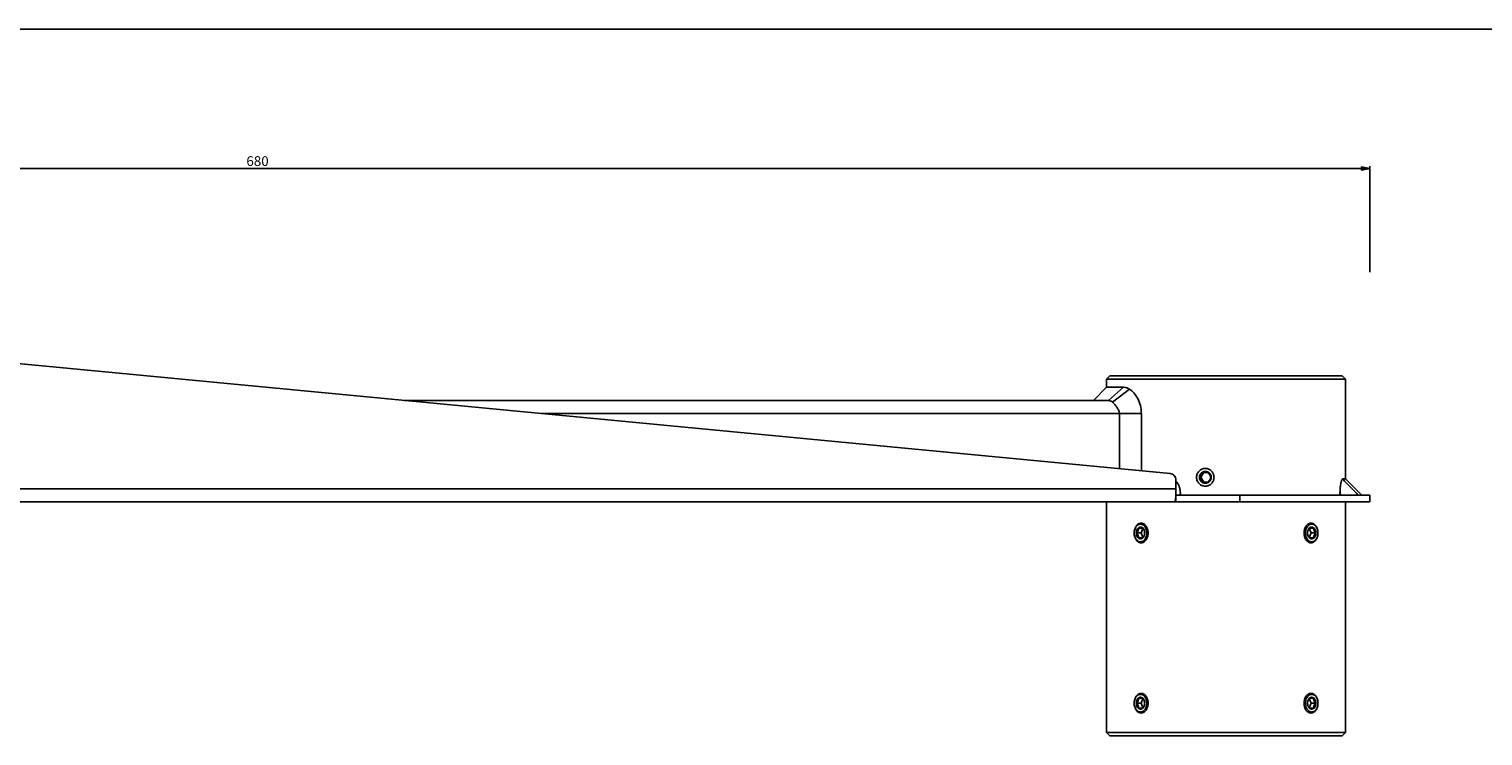
# Model space of a CAD drawing. Extents: x 0 to 1189, y 0 to 841.
# Drawn here: x 334 to 778, y 625 to 841 of the extents above; entities that cross this region are included whole.
import ezdxf

# ---------------------------------------------------------------- set-up
doc = ezdxf.new("R2010")
doc.units = 0
doc.header["$LTSCALE"] = 65.395
doc.layers.get('0').update_dxf_attribs({"linetype": 'CONTINUOUS'})
for name, color, linetype in [('02___PRT_ALL_AXES', 7, 'CONTINUOUS'), ('06___PRT_ALL_SURFS', 7, 'CONTINUOUS'), ('7_ALL_FEATURES', 7, 'CONTINUOUS')]:
    doc.layers.add(name, color=color, linetype=linetype)
doc.styles.get("Standard").update_dxf_attribs({"font": 'txt', "width": 0.85})
doc.dimstyles.new('DIMSTYLE_1', dxfattribs={"dimtxt": 3, "dimasz": 2.5, "dimexe": 0.75, "dimexo": 0.75, "dimgap": 0.75, "dimtad": 1, "dimdec": 0, "dimtxsty": 'STANDARD', "dimblk": 'CLOSED', "dimblk1": 'CLOSED', "dimblk2": 'CLOSED', "dimcen": 0.09, "dimadec": 0, "dimazin": 2, "dimtp": 0.8, "dimtm": 0.8, "dimtfac": 1, "dimtdec": 0, "dimtofl": 0, "dimtmove": 0, "dimatfit": 3, "dimtolj": 1})

# ---------------------------------------------------------------- blocks, each defined once
blk = doc.blocks.new('_CLOSED')
at = {"color": 0, "linetype": 'BYBLOCK'}
for p, q in [((0, 0), (-1, 0.2)), ((-1, 0.2), (-1, -0.2)), ((-1, -0.2), (0, 0)), ((-1, 0), (0, 0))]:
    blk.add_line(p, q, dxfattribs=at)
blk = doc.blocks.new('*D0')
at = {"color": 2, "linetype": 'CONTINUOUS'}
for p, q in [((63.96, 774.54), (63.96, 799.17)), ((63.96, 798.42), (403.83, 798.42)), ((743.7, 798.42), (403.83, 798.42)), ((743.7, 766.74), (743.7, 799.17))]:
    blk.add_line(p, q, dxfattribs=at)
at = {"color": 2, "linetype": 'CONTINUOUS', "xscale": 2.5, "yscale": 2.5, "zscale": 2.5, "rotation": 180}
blk.add_blockref('_CLOSED', (63.96, 798.42), dxfattribs=at)
at = {"color": 2, "linetype": 'CONTINUOUS', "xscale": 2.5, "yscale": 2.5, "zscale": 2.5}
blk.add_blockref('_CLOSED', (743.7, 798.42), dxfattribs=at)
at = {"color": 2, "linetype": 'CONTINUOUS', "insert": (403.83, 802.17), "char_height": 3, "width": 10.6071, "attachment_point": 2}
blk.add_mtext('680', dxfattribs=at)

msp = doc.modelspace()

# ---------------------------------------------------------------- linework, layer by layer
at = {"color": 7, "linetype": 'CONTINUOUS'}
msp.add_line((0, 841), (1189, 841), dxfattribs=at)
at = {"layer": '02___PRT_ALL_AXES', "color": 7, "linetype": 'CONTINUOUS'}
for p, q in [((663.272, 734.067), (663.272, 731.567)), ((736.272, 734.067), (736.272, 703.567)), ((663.272, 696.567), (663.272, 626.067)), ((736.272, 696.567), (736.272, 626.067))]:
    msp.add_line(p, q, dxfattribs=at)
at = {"layer": '06___PRT_ALL_SURFS', "color": 7, "linetype": 'CONTINUOUS'}
for p, q in [((735.408, 703.567), (736.272, 703.567)), ((736.272, 703.567), (741.272, 698.567)), ((685.804, 698.567), (685.804, 699.201)), ((734.583, 698.567), (734.583, 699.201))]:
    msp.add_line(p, q, dxfattribs=at)
at = {"layer": '06___PRT_ALL_SURFS', "color": 9, "linetype": 'CONTINUOUS'}
for p, q in [((685.561, 698.567), (685.804, 699.201)), ((735.19, 698.567), (734.583, 699.201))]:
    msp.add_line(p, q, dxfattribs=at)
at = {"layer": '06___PRT_ALL_SURFS', "color": 7, "linetype": 'CONTINUOUS'}
for points, knots in [([(685.804, 699.201), (685.804, 699.539), (685.751, 700.216), (685.436, 701.506), (684.933, 702.412), (684.464, 702.868)], [0, 0, 0, 0, 0.2545427, 0.5078612, 1, 1, 1, 1]), ([(734.583, 699.201), (734.583, 699.694), (734.609, 700.423), (734.702, 701.37), (734.797, 702.024), (734.9, 702.527), (734.997, 702.884), (735.072, 703.109), (735.15, 703.296), (735.23, 703.439), (735.31, 703.535), (735.379, 703.567), (735.408, 703.567)], [0, 0, 0, 0, 0.3251176, 0.4812376, 0.6283852, 0.7613654, 0.8203677, 0.872912, 0.9177841, 0.9538757, 0.9807101, 1, 1, 1, 1])]:
    msp.add_open_spline(points, degree=3, knots=knots, dxfattribs=at)
at = {"layer": '06___PRT_ALL_SURFS', "color": 9, "linetype": 'CONTINUOUS'}
msp.add_open_spline([(740.187, 698.567), (738.594, 700.234), (737.001, 701.901), (735.408, 703.567)], degree=3, dxfattribs=at)
at = {"layer": '7_ALL_FEATURES', "color": 7, "linetype": 'CONTINUOUS'}
for p, q in [((682.661, 705.239), (286.304, 743.067)), ((664.272, 735.067), (663.272, 734.067)), ((736.272, 734.067), (663.272, 734.067)), ((663.272, 734.067), (663.272, 731.567)), ((735.272, 735.067), (664.272, 735.067)), ((735.272, 735.067), (736.272, 734.067)), ((736.272, 734.067), (736.272, 703.567)), ((659.272, 727.567), (663.272, 731.567)), ((668.456, 731.567), (663.272, 731.567)), ((667.229, 706.712), (667.229, 723.567)), ((673.889, 723.567), (673.889, 706.076)), ((684.464, 700.567), (684.464, 703.248)), ((691.74, 704.067), (692.076, 704.067)), ((692.928, 705.567), (692.076, 704.067)), ((692.076, 704.067), (692.928, 702.567)), ((694.299, 705.567), (692.593, 705.567)), ((692.593, 702.567), (694.299, 702.567)), ((684.379, 698.06), (684.379, 696.567)), ((743.706, 696.567), (743.706, 698.567)), ((283.913, 696.567), (743.706, 696.567)), ((663.272, 696.567), (663.272, 626.067)), ((736.272, 696.567), (736.272, 626.067)), ((674.27, 688.567), (673.045, 688.567)), ((726.499, 688.567), (725.275, 688.567)), ((672.433, 687.067), (673.799, 687.067)), ((673.045, 685.567), (674.27, 685.567)), ((674.363, 688.449), (673.799, 687.067)), ((673.799, 687.067), (674.363, 685.685)), ((725.746, 687.067), (725.182, 688.449)), ((725.182, 685.685), (725.746, 687.067)), ((725.275, 685.567), (726.499, 685.567)), ((727.112, 687.067), (725.746, 687.067)), ((674.27, 636.567), (673.045, 636.567)), ((674.363, 636.449), (673.799, 635.067)), ((725.746, 635.067), (725.182, 636.449)), ((726.499, 636.567), (725.275, 636.567)), ((672.433, 635.067), (673.799, 635.067)), ((673.045, 633.567), (674.27, 633.567)), ((673.799, 635.067), (674.363, 633.685)), ((725.182, 633.685), (725.746, 635.067)), ((725.275, 633.567), (726.499, 633.567)), ((727.112, 635.067), (725.746, 635.067)), ((736.272, 626.067), (663.272, 626.067)), ((664.272, 625.067), (663.272, 626.067)), ((735.272, 625.067), (664.272, 625.067)), ((735.272, 625.067), (736.272, 626.067))]:
    msp.add_line(p, q, dxfattribs=at)
at = {"layer": '7_ALL_FEATURES', "color": 9, "linetype": 'CONTINUOUS'}
for p, q in [((663.874, 727.567), (668.456, 731.567)), ((665.069, 727.015), (670.273, 730.981)), ((490.623, 723.567), (673.889, 723.567)), ((284.155, 700.567), (684.464, 700.567)), ((703.988, 698.567), (703.988, 696.567)), ((743.705, 696.567), (743.705, 698.567))]:
    msp.add_line(p, q, dxfattribs=at)
at = {"layer": '7_ALL_FEATURES', "color": 3, "linetype": 'CONTINUOUS'}
for p, q in [((663.874, 727.567), (448.711, 727.567)), ((684.412, 698.567), (743.706, 698.567))]:
    msp.add_line(p, q, dxfattribs=at)
at = {"layer": '7_ALL_FEATURES', "color": 7, "linetype": 'CONTINUOUS'}
for centre, radius, start, end in [((675.513, 687.067), 3.812, 178.07683, 181.9233), ((672.341, 687.067), 2.542, 1.36885, 2.38733), ((672.341, 687.067), 2.542, 357.61278, 358.63113), ((672.336, 687.067), 2.546, 0.735, 1.36903), ((672.336, 687.067), 2.546, 358.63094, 359.26502), ((672.334, 687.067), 2.548, 359.265, 0.73502), ((727.211, 687.067), 2.548, 179.265, 180.73502), ((727.204, 687.067), 2.542, 177.61278, 178.63113), ((727.209, 687.067), 2.546, 178.63094, 179.26502), ((727.209, 687.067), 2.546, 180.735, 181.36903), ((727.204, 687.067), 2.542, 181.36885, 182.38733), ((724.032, 687.067), 3.812, 358.07683, 1.9233), ((675.513, 635.067), 3.812, 178.07683, 181.9233), ((672.341, 635.067), 2.542, 1.36885, 2.38733), ((672.341, 635.067), 2.542, 357.61278, 358.63113), ((672.336, 635.067), 2.546, 0.735, 1.36903), ((672.336, 635.067), 2.546, 358.63094, 359.26502), ((672.334, 635.067), 2.548, 359.265, 0.73502), ((727.211, 635.067), 2.548, 179.265, 180.73502), ((727.204, 635.067), 2.542, 177.61278, 178.63113), ((727.209, 635.067), 2.546, 178.63094, 179.26502), ((727.209, 635.067), 2.546, 180.735, 181.36903), ((727.204, 635.067), 2.542, 181.36885, 182.38733), ((724.032, 635.067), 3.812, 358.07683, 1.9233)]:
    msp.add_arc(centre, radius, start, end, dxfattribs=at)
for points, knots in [([(670.273, 730.981), (670.123, 731.075), (669.563, 731.383), (668.92, 731.569), (668.456, 731.567)], [0, 0, 0, 0, 0.2754753, 1, 1, 1, 1]), ([(673.889, 723.567), (673.89, 724.38), (673.696, 725.967), (672.892, 728.109), (671.738, 729.812), (670.771, 730.672), (670.273, 730.981)], [0, 0, 0, 0, 0.2849689, 0.5538538, 0.7944378, 1, 1, 1, 1]), ([(663.874, 727.567), (663.97, 727.567), (664.228, 727.532), (664.641, 727.346), (664.924, 727.137), (665.069, 727.015)], [0, 0, 0, 0, 0.2156031, 0.5750429, 1, 1, 1, 1]), ([(665.069, 727.015), (665.291, 726.828), (665.731, 726.381), (666.226, 725.745), (666.611, 725.157), (666.886, 724.668), (667.083, 724.232), (667.185, 723.907), (667.222, 723.714), (667.228, 723.616), (667.229, 723.567)], [0, 0, 0, 0, 0.2100079, 0.4521392, 0.5828971, 0.7186537, 0.8581605, 0.9289031, 0.9644297, 1, 1, 1, 1]), ([(690.775, 704.067), (690.775, 704.243), (690.809, 704.597), (690.961, 705.106), (691.209, 705.576), (691.541, 705.988), (691.947, 706.326), (692.409, 706.577), (692.912, 706.732), (693.434, 706.784), (693.956, 706.732), (694.459, 706.577), (694.921, 706.326), (695.327, 705.988), (695.66, 705.576), (695.907, 705.106), (696.059, 704.597), (696.093, 704.243), (696.093, 704.067)], [0, 0, 0, 0, 0.0629688, 0.1258632, 0.1886305, 0.2512248, 0.3136327, 0.3758676, 0.4379698, 0.5, 0.5620302, 0.6241324, 0.6863673, 0.7487751, 0.8113695, 0.8741368, 0.9370312, 1, 1, 1, 1]), ([(684.464, 703.248), (684.464, 703.493), (684.373, 703.986), (683.98, 704.624), (683.385, 705.078), (682.904, 705.216), (682.661, 705.239)], [0, 0, 0, 0, 0.2504997, 0.5007201, 0.7505266, 1, 1, 1, 1]), ([(696.093, 704.067), (696.093, 703.891), (696.059, 703.537), (695.907, 703.028), (695.66, 702.558), (695.327, 702.146), (694.921, 701.808), (694.459, 701.557), (693.956, 701.402), (693.434, 701.35), (692.912, 701.402), (692.409, 701.557), (691.947, 701.808), (691.541, 702.146), (691.209, 702.558), (690.961, 703.028), (690.809, 703.537), (690.775, 703.891), (690.775, 704.067)], [0, 0, 0, 0, 0.0629688, 0.1258632, 0.1886305, 0.2512248, 0.3136327, 0.3758676, 0.4379698, 0.5, 0.5620302, 0.6241324, 0.6863673, 0.7487751, 0.8113695, 0.8741368, 0.9370312, 1, 1, 1, 1]), ([(693.434, 705.867), (693.318, 705.867), (693.086, 705.844), (692.751, 705.741), (692.442, 705.573), (692.172, 705.348), (691.95, 705.073), (691.731, 704.657), (691.615, 704.067), (691.731, 703.477), (691.95, 703.061), (692.172, 702.786), (692.442, 702.561), (692.751, 702.393), (693.086, 702.29), (693.318, 702.267), (693.434, 702.267)], [0, 0, 0, 0, 0.0621045, 0.1242779, 0.1865867, 0.2490676, 0.3117357, 0.3745758, 0.5, 0.6254242, 0.6882643, 0.7509324, 0.8134133, 0.8757221, 0.9378955, 1, 1, 1, 1]), ([(691.74, 704.067), (691.904, 704.312), (692.212, 704.799), (692.474, 705.312), (692.593, 705.567)], [0, 0, 0, 0, 0.5115235, 1, 1, 1, 1]), ([(692.593, 702.567), (692.474, 702.822), (692.212, 703.335), (691.904, 703.822), (691.74, 704.067)], [0, 0, 0, 0, 0.4884765, 1, 1, 1, 1]), ([(693.434, 702.267), (693.55, 702.267), (693.782, 702.29), (694.117, 702.393), (694.426, 702.561), (694.696, 702.786), (694.918, 703.061), (695.137, 703.477), (695.253, 704.067), (695.137, 704.657), (694.918, 705.073), (694.696, 705.348), (694.426, 705.573), (694.117, 705.741), (693.782, 705.844), (693.55, 705.867), (693.434, 705.867)], [0, 0, 0, 0, 0.0621045, 0.1242779, 0.1865867, 0.2490676, 0.3117357, 0.3745758, 0.5, 0.6254242, 0.6882643, 0.7509324, 0.8134133, 0.8757221, 0.9378955, 1, 1, 1, 1]), ([(694.299, 705.567), (694.462, 705.322), (694.77, 704.835), (695.032, 704.322), (695.152, 704.067)], [0, 0, 0, 0, 0.5115235, 1, 1, 1, 1]), ([(695.152, 704.067), (695.032, 703.812), (694.77, 703.299), (694.462, 702.812), (694.299, 702.567)], [0, 0, 0, 0, 0.4884765, 1, 1, 1, 1]), ([(684.412, 698.567), (684.397, 698.29), (684.362, 697.801), (684.299, 697.235), (684.234, 696.891), (684.194, 696.738), (684.158, 696.647), (684.132, 696.598), (684.101, 696.567), (684.08, 696.567)], [0, 0, 0, 0, 0.4040316, 0.7156189, 0.8302816, 0.915281, 0.9465373, 0.970516, 1, 1, 1, 1]), ([(684.464, 700.567), (684.464, 700.393), (684.459, 699.726), (684.44, 699.059), (684.412, 698.567)], [0, 0, 0, 0, 0.2609631, 1, 1, 1, 1]), ([(671.7, 687.067), (671.7, 687.453), (671.778, 688.03), (672.04, 688.731), (672.302, 689.188), (672.623, 689.566), (672.993, 689.85), (673.397, 690.027), (673.682, 690.067), (673.821, 690.067)], [0, 0, 0, 0, 0.2867877, 0.4239485, 0.5539699, 0.6757941, 0.7895207, 0.8966371, 1, 1, 1, 1]), ([(671.702, 687.195), (671.717, 687.633), (671.849, 688.282), (672.254, 689.01), (672.582, 689.364), (672.878, 689.569), (673.107, 689.679), (673.344, 689.748), (673.586, 689.774), (673.829, 689.756), (674.068, 689.695), (674.299, 689.593), (674.442, 689.499), (674.511, 689.447)], [0, 0, 0, 0, 0.2938461, 0.42959, 0.5543727, 0.6129212, 0.669258, 0.7239559, 0.7777469, 0.831458, 0.885925, 0.9419036, 1, 1, 1, 1]), ([(673.609, 688.867), (673.526, 688.867), (673.355, 688.843), (673.112, 688.737), (672.89, 688.566), (672.626, 688.255), (672.397, 687.748), (672.305, 687.067), (672.397, 686.386), (672.626, 685.879), (672.89, 685.568), (673.112, 685.397), (673.355, 685.291), (673.526, 685.267), (673.609, 685.267)], [0, 0, 0, 0, 0.0517297, 0.1053341, 0.1622492, 0.2232159, 0.3564755, 0.5, 0.6435245, 0.7767841, 0.8377508, 0.8946659, 0.9482703, 1, 1, 1, 1]), ([(672.433, 687.067), (672.528, 687.183), (672.706, 687.42), (672.881, 687.743), (672.973, 688.008), (673.031, 688.258), (673.045, 688.445), (673.045, 688.567)], [0, 0, 0, 0, 0.2722777, 0.5362334, 0.6610784, 0.7796653, 1, 1, 1, 1]), ([(674.289, 688.588), (674.193, 688.674), (674.03, 688.781), (673.79, 688.855), (673.669, 688.867), (673.609, 688.867)], [0, 0, 0, 0, 0.5158014, 0.7602277, 1, 1, 1, 1]), ([(673.821, 690.067), (673.961, 690.067), (674.246, 690.027), (674.65, 689.85), (675.02, 689.566), (675.341, 689.188), (675.603, 688.731), (675.865, 688.03), (675.943, 687.453), (675.943, 687.067)], [0, 0, 0, 0, 0.1033629, 0.2104793, 0.3242059, 0.4460301, 0.5760515, 0.7132123, 1, 1, 1, 1]), ([(674.27, 688.567), (674.365, 688.451), (674.543, 688.214), (674.718, 687.891), (674.81, 687.626), (674.868, 687.376), (674.882, 687.189), (674.882, 687.067)], [0, 0, 0, 0, 0.2722777, 0.5362334, 0.6610784, 0.7796653, 1, 1, 1, 1]), ([(674.88, 687.173), (674.874, 687.314), (674.839, 687.59), (674.687, 688.09), (674.472, 688.425), (674.289, 688.588)], [0, 0, 0, 0, 0.2696542, 0.5301815, 1, 1, 1, 1]), ([(674.511, 689.447), (674.669, 689.327), (674.96, 689.021), (675.276, 688.449), (675.474, 687.783), (675.518, 687.308), (675.518, 687.067)], [0, 0, 0, 0, 0.2231898, 0.4674799, 0.7289782, 1, 1, 1, 1]), ([(723.602, 687.067), (723.602, 687.453), (723.679, 688.03), (723.942, 688.731), (724.204, 689.188), (724.525, 689.566), (724.894, 689.85), (725.299, 690.027), (725.584, 690.067), (725.723, 690.067)], [0, 0, 0, 0, 0.2867877, 0.4239485, 0.5539699, 0.6757941, 0.7895207, 0.8966371, 1, 1, 1, 1]), ([(724.026, 687.067), (724.026, 687.308), (724.071, 687.783), (724.269, 688.449), (724.584, 689.021), (724.875, 689.327), (725.033, 689.447)], [0, 0, 0, 0, 0.2710218, 0.5325201, 0.7768102, 1, 1, 1, 1]), ([(724.662, 687.067), (724.662, 687.189), (724.677, 687.376), (724.734, 687.626), (724.826, 687.891), (725.002, 688.214), (725.18, 688.451), (725.275, 688.567)], [0, 0, 0, 0, 0.2203347, 0.3389216, 0.4637666, 0.7277223, 1, 1, 1, 1]), ([(725.255, 688.588), (725.072, 688.425), (724.858, 688.09), (724.705, 687.59), (724.67, 687.314), (724.665, 687.173)], [0, 0, 0, 0, 0.4698184, 0.7303458, 1, 1, 1, 1]), ([(725.033, 689.447), (725.102, 689.499), (725.246, 689.593), (725.477, 689.695), (725.716, 689.756), (725.958, 689.774), (726.2, 689.748), (726.438, 689.679), (726.667, 689.569), (726.962, 689.364), (727.29, 689.01), (727.695, 688.282), (727.827, 687.633), (727.842, 687.195)], [0, 0, 0, 0, 0.0580965, 0.1140751, 0.1685421, 0.2222532, 0.2760442, 0.330742, 0.3870789, 0.4456273, 0.57041, 0.7061539, 1, 1, 1, 1]), ([(725.935, 688.867), (725.875, 688.867), (725.754, 688.855), (725.514, 688.781), (725.351, 688.674), (725.255, 688.588)], [0, 0, 0, 0, 0.2397723, 0.4841986, 1, 1, 1, 1]), ([(725.723, 690.067), (725.862, 690.067), (726.147, 690.027), (726.552, 689.85), (726.921, 689.566), (727.242, 689.188), (727.504, 688.731), (727.767, 688.03), (727.844, 687.453), (727.844, 687.067)], [0, 0, 0, 0, 0.1033629, 0.2104793, 0.3242059, 0.4460301, 0.5760515, 0.7132123, 1, 1, 1, 1]), ([(725.935, 685.267), (726.019, 685.267), (726.19, 685.291), (726.432, 685.397), (726.654, 685.568), (726.918, 685.879), (727.148, 686.386), (727.239, 687.067), (727.148, 687.748), (726.918, 688.255), (726.654, 688.566), (726.432, 688.737), (726.19, 688.843), (726.019, 688.867), (725.935, 688.867)], [0, 0, 0, 0, 0.0517297, 0.1053341, 0.1622492, 0.2232159, 0.3564755, 0.5, 0.6435245, 0.7767841, 0.8377508, 0.8946659, 0.9482703, 1, 1, 1, 1]), ([(726.499, 688.567), (726.499, 688.445), (726.514, 688.258), (726.571, 688.008), (726.664, 687.743), (726.839, 687.42), (727.017, 687.183), (727.112, 687.067)], [0, 0, 0, 0, 0.2203347, 0.3389216, 0.4637666, 0.7277223, 1, 1, 1, 1]), ([(673.821, 684.067), (673.682, 684.067), (673.397, 684.107), (672.993, 684.284), (672.623, 684.568), (672.302, 684.946), (672.04, 685.403), (671.778, 686.104), (671.7, 686.681), (671.7, 687.067)], [0, 0, 0, 0, 0.1033629, 0.2104793, 0.3242059, 0.4460301, 0.5760515, 0.7132123, 1, 1, 1, 1]), ([(674.511, 684.687), (674.442, 684.635), (674.299, 684.541), (674.068, 684.439), (673.829, 684.378), (673.586, 684.36), (673.344, 684.386), (673.107, 684.455), (672.878, 684.565), (672.582, 684.77), (672.254, 685.124), (671.849, 685.852), (671.717, 686.5), (671.702, 686.939)], [0, 0, 0, 0, 0.0580965, 0.1140751, 0.1685421, 0.2222532, 0.2760442, 0.330742, 0.3870789, 0.4456273, 0.57041, 0.7061539, 1, 1, 1, 1]), ([(673.045, 685.567), (673.045, 685.689), (673.031, 685.876), (672.973, 686.126), (672.881, 686.391), (672.706, 686.714), (672.528, 686.951), (672.433, 687.067)], [0, 0, 0, 0, 0.2203347, 0.3389216, 0.4637666, 0.7277223, 1, 1, 1, 1]), ([(673.609, 685.267), (673.669, 685.267), (673.79, 685.279), (674.03, 685.353), (674.193, 685.46), (674.289, 685.545)], [0, 0, 0, 0, 0.2397723, 0.4841986, 1, 1, 1, 1]), ([(675.943, 687.067), (675.943, 686.681), (675.865, 686.104), (675.603, 685.403), (675.341, 684.946), (675.02, 684.568), (674.65, 684.284), (674.246, 684.107), (673.961, 684.067), (673.821, 684.067)], [0, 0, 0, 0, 0.2867877, 0.4239485, 0.5539699, 0.6757941, 0.7895207, 0.8966371, 1, 1, 1, 1]), ([(674.882, 687.067), (674.882, 686.945), (674.868, 686.758), (674.81, 686.508), (674.718, 686.243), (674.543, 685.92), (674.365, 685.683), (674.27, 685.567)], [0, 0, 0, 0, 0.2203347, 0.3389216, 0.4637666, 0.7277223, 1, 1, 1, 1]), ([(674.289, 685.545), (674.472, 685.709), (674.687, 686.044), (674.839, 686.544), (674.874, 686.82), (674.88, 686.961)], [0, 0, 0, 0, 0.4698184, 0.7303458, 1, 1, 1, 1]), ([(675.518, 687.067), (675.518, 686.826), (675.474, 686.351), (675.276, 685.685), (674.96, 685.113), (674.669, 684.807), (674.511, 684.687)], [0, 0, 0, 0, 0.2710218, 0.5325201, 0.7768102, 1, 1, 1, 1]), ([(725.723, 684.067), (725.584, 684.067), (725.299, 684.107), (724.894, 684.284), (724.525, 684.568), (724.204, 684.946), (723.942, 685.403), (723.679, 686.104), (723.602, 686.681), (723.602, 687.067)], [0, 0, 0, 0, 0.1033629, 0.2104793, 0.3242059, 0.4460301, 0.5760515, 0.7132123, 1, 1, 1, 1]), ([(725.033, 684.687), (724.875, 684.807), (724.584, 685.113), (724.269, 685.685), (724.071, 686.351), (724.026, 686.826), (724.026, 687.067)], [0, 0, 0, 0, 0.2231898, 0.4674799, 0.7289782, 1, 1, 1, 1]), ([(725.275, 685.567), (725.18, 685.683), (725.002, 685.92), (724.826, 686.243), (724.734, 686.508), (724.677, 686.758), (724.662, 686.945), (724.662, 687.067)], [0, 0, 0, 0, 0.2722777, 0.5362334, 0.6610784, 0.7796653, 1, 1, 1, 1]), ([(724.665, 686.961), (724.67, 686.82), (724.705, 686.544), (724.858, 686.044), (725.072, 685.709), (725.255, 685.545)], [0, 0, 0, 0, 0.2696542, 0.5301815, 1, 1, 1, 1]), ([(727.842, 686.939), (727.827, 686.5), (727.695, 685.852), (727.29, 685.124), (726.962, 684.77), (726.667, 684.565), (726.438, 684.455), (726.2, 684.386), (725.958, 684.36), (725.716, 684.378), (725.477, 684.439), (725.246, 684.541), (725.102, 684.635), (725.033, 684.687)], [0, 0, 0, 0, 0.2938461, 0.42959, 0.5543727, 0.6129212, 0.669258, 0.7239559, 0.7777469, 0.831458, 0.885925, 0.9419036, 1, 1, 1, 1]), ([(725.255, 685.545), (725.351, 685.46), (725.514, 685.353), (725.754, 685.279), (725.875, 685.267), (725.935, 685.267)], [0, 0, 0, 0, 0.5158014, 0.7602277, 1, 1, 1, 1]), ([(727.844, 687.067), (727.844, 686.681), (727.767, 686.104), (727.504, 685.403), (727.242, 684.946), (726.921, 684.568), (726.552, 684.284), (726.147, 684.107), (725.862, 684.067), (725.723, 684.067)], [0, 0, 0, 0, 0.2867877, 0.4239485, 0.5539699, 0.6757941, 0.7895207, 0.8966371, 1, 1, 1, 1]), ([(727.112, 687.067), (727.017, 686.951), (726.839, 686.714), (726.664, 686.391), (726.571, 686.126), (726.514, 685.876), (726.499, 685.689), (726.499, 685.567)], [0, 0, 0, 0, 0.2722777, 0.5362334, 0.6610784, 0.7796653, 1, 1, 1, 1]), ([(671.7, 635.067), (671.7, 635.453), (671.778, 636.03), (672.04, 636.731), (672.302, 637.188), (672.623, 637.566), (672.993, 637.85), (673.397, 638.027), (673.682, 638.067), (673.821, 638.067)], [0, 0, 0, 0, 0.2867877, 0.4239485, 0.5539699, 0.6757941, 0.7895207, 0.8966371, 1, 1, 1, 1]), ([(671.702, 635.195), (671.717, 635.633), (671.849, 636.282), (672.254, 637.01), (672.582, 637.364), (672.878, 637.569), (673.107, 637.679), (673.344, 637.748), (673.586, 637.774), (673.829, 637.756), (674.068, 637.695), (674.299, 637.593), (674.442, 637.499), (674.511, 637.447)], [0, 0, 0, 0, 0.2938461, 0.42959, 0.5543727, 0.6129212, 0.669258, 0.7239559, 0.7777469, 0.831458, 0.885925, 0.9419036, 1, 1, 1, 1]), ([(673.609, 636.867), (673.526, 636.867), (673.355, 636.843), (673.112, 636.737), (672.89, 636.566), (672.626, 636.255), (672.397, 635.748), (672.305, 635.067), (672.397, 634.386), (672.626, 633.879), (672.89, 633.568), (673.112, 633.397), (673.355, 633.291), (673.526, 633.267), (673.609, 633.267)], [0, 0, 0, 0, 0.0517297, 0.1053341, 0.1622492, 0.2232159, 0.3564755, 0.5, 0.6435245, 0.7767841, 0.8377508, 0.8946659, 0.9482703, 1, 1, 1, 1]), ([(672.433, 635.067), (672.528, 635.183), (672.706, 635.42), (672.881, 635.743), (672.973, 636.008), (673.031, 636.258), (673.045, 636.445), (673.045, 636.567)], [0, 0, 0, 0, 0.2722777, 0.5362334, 0.6610784, 0.7796653, 1, 1, 1, 1]), ([(674.289, 636.588), (674.193, 636.674), (674.03, 636.781), (673.79, 636.855), (673.669, 636.867), (673.609, 636.867)], [0, 0, 0, 0, 0.5158014, 0.7602277, 1, 1, 1, 1]), ([(673.821, 638.067), (673.961, 638.067), (674.246, 638.027), (674.65, 637.85), (675.02, 637.566), (675.341, 637.188), (675.603, 636.731), (675.865, 636.03), (675.943, 635.453), (675.943, 635.067)], [0, 0, 0, 0, 0.1033629, 0.2104793, 0.3242059, 0.4460301, 0.5760515, 0.7132123, 1, 1, 1, 1]), ([(674.27, 636.567), (674.365, 636.451), (674.543, 636.214), (674.718, 635.891), (674.81, 635.626), (674.868, 635.376), (674.882, 635.189), (674.882, 635.067)], [0, 0, 0, 0, 0.2722777, 0.5362334, 0.6610784, 0.7796653, 1, 1, 1, 1]), ([(674.88, 635.173), (674.874, 635.314), (674.839, 635.59), (674.687, 636.09), (674.472, 636.425), (674.289, 636.588)], [0, 0, 0, 0, 0.2696542, 0.5301815, 1, 1, 1, 1]), ([(674.511, 637.447), (674.669, 637.327), (674.96, 637.021), (675.276, 636.449), (675.474, 635.783), (675.518, 635.308), (675.518, 635.067)], [0, 0, 0, 0, 0.2231898, 0.4674799, 0.7289782, 1, 1, 1, 1]), ([(723.602, 635.067), (723.602, 635.453), (723.679, 636.03), (723.942, 636.731), (724.204, 637.188), (724.525, 637.566), (724.894, 637.85), (725.299, 638.027), (725.584, 638.067), (725.723, 638.067)], [0, 0, 0, 0, 0.2867877, 0.4239485, 0.5539699, 0.6757941, 0.7895207, 0.8966371, 1, 1, 1, 1]), ([(724.026, 635.067), (724.026, 635.308), (724.071, 635.783), (724.269, 636.449), (724.584, 637.021), (724.875, 637.327), (725.033, 637.447)], [0, 0, 0, 0, 0.2710218, 0.5325201, 0.7768102, 1, 1, 1, 1]), ([(724.662, 635.067), (724.662, 635.189), (724.677, 635.376), (724.734, 635.626), (724.826, 635.891), (725.002, 636.214), (725.18, 636.451), (725.275, 636.567)], [0, 0, 0, 0, 0.2203347, 0.3389216, 0.4637666, 0.7277223, 1, 1, 1, 1]), ([(725.255, 636.588), (725.072, 636.425), (724.858, 636.09), (724.705, 635.59), (724.67, 635.314), (724.665, 635.173)], [0, 0, 0, 0, 0.4698184, 0.7303458, 1, 1, 1, 1]), ([(725.033, 637.447), (725.102, 637.499), (725.246, 637.593), (725.477, 637.695), (725.716, 637.756), (725.958, 637.774), (726.2, 637.748), (726.438, 637.679), (726.667, 637.569), (726.962, 637.364), (727.29, 637.01), (727.695, 636.282), (727.827, 635.633), (727.842, 635.195)], [0, 0, 0, 0, 0.0580965, 0.1140751, 0.1685421, 0.2222532, 0.2760442, 0.330742, 0.3870789, 0.4456273, 0.57041, 0.7061539, 1, 1, 1, 1]), ([(725.935, 636.867), (725.875, 636.867), (725.754, 636.855), (725.514, 636.781), (725.351, 636.674), (725.255, 636.588)], [0, 0, 0, 0, 0.2397723, 0.4841986, 1, 1, 1, 1]), ([(725.723, 638.067), (725.862, 638.067), (726.147, 638.027), (726.552, 637.85), (726.921, 637.566), (727.242, 637.188), (727.504, 636.731), (727.767, 636.03), (727.844, 635.453), (727.844, 635.067)], [0, 0, 0, 0, 0.1033629, 0.2104793, 0.3242059, 0.4460301, 0.5760515, 0.7132123, 1, 1, 1, 1]), ([(725.935, 633.267), (726.019, 633.267), (726.19, 633.291), (726.432, 633.397), (726.654, 633.568), (726.918, 633.879), (727.148, 634.386), (727.239, 635.067), (727.148, 635.748), (726.918, 636.255), (726.654, 636.566), (726.432, 636.737), (726.19, 636.843), (726.019, 636.867), (725.935, 636.867)], [0, 0, 0, 0, 0.0517297, 0.1053341, 0.1622492, 0.2232159, 0.3564755, 0.5, 0.6435245, 0.7767841, 0.8377508, 0.8946659, 0.9482703, 1, 1, 1, 1]), ([(726.499, 636.567), (726.499, 636.445), (726.514, 636.258), (726.571, 636.008), (726.664, 635.743), (726.839, 635.42), (727.017, 635.183), (727.112, 635.067)], [0, 0, 0, 0, 0.2203347, 0.3389216, 0.4637666, 0.7277223, 1, 1, 1, 1]), ([(673.821, 632.067), (673.682, 632.067), (673.397, 632.107), (672.993, 632.284), (672.623, 632.568), (672.302, 632.946), (672.04, 633.403), (671.778, 634.104), (671.7, 634.681), (671.7, 635.067)], [0, 0, 0, 0, 0.1033629, 0.2104793, 0.3242059, 0.4460301, 0.5760515, 0.7132123, 1, 1, 1, 1]), ([(674.511, 632.687), (674.442, 632.635), (674.299, 632.541), (674.068, 632.439), (673.829, 632.378), (673.586, 632.36), (673.344, 632.386), (673.107, 632.455), (672.878, 632.565), (672.582, 632.77), (672.254, 633.124), (671.849, 633.852), (671.717, 634.5), (671.702, 634.939)], [0, 0, 0, 0, 0.0580965, 0.1140751, 0.1685421, 0.2222532, 0.2760442, 0.330742, 0.3870789, 0.4456273, 0.57041, 0.7061539, 1, 1, 1, 1]), ([(673.045, 633.567), (673.045, 633.689), (673.031, 633.876), (672.973, 634.126), (672.881, 634.391), (672.706, 634.714), (672.528, 634.951), (672.433, 635.067)], [0, 0, 0, 0, 0.2203347, 0.3389216, 0.4637666, 0.7277223, 1, 1, 1, 1]), ([(673.609, 633.267), (673.669, 633.267), (673.79, 633.279), (674.03, 633.353), (674.193, 633.46), (674.289, 633.545)], [0, 0, 0, 0, 0.2397723, 0.4841986, 1, 1, 1, 1]), ([(675.943, 635.067), (675.943, 634.681), (675.865, 634.104), (675.603, 633.403), (675.341, 632.946), (675.02, 632.568), (674.65, 632.284), (674.246, 632.107), (673.961, 632.067), (673.821, 632.067)], [0, 0, 0, 0, 0.2867877, 0.4239485, 0.5539699, 0.6757941, 0.7895207, 0.8966371, 1, 1, 1, 1]), ([(674.882, 635.067), (674.882, 634.945), (674.868, 634.758), (674.81, 634.508), (674.718, 634.243), (674.543, 633.92), (674.365, 633.683), (674.27, 633.567)], [0, 0, 0, 0, 0.2203347, 0.3389216, 0.4637666, 0.7277223, 1, 1, 1, 1]), ([(674.289, 633.545), (674.472, 633.709), (674.687, 634.044), (674.839, 634.544), (674.874, 634.82), (674.88, 634.961)], [0, 0, 0, 0, 0.4698184, 0.7303458, 1, 1, 1, 1]), ([(675.518, 635.067), (675.518, 634.826), (675.474, 634.351), (675.276, 633.685), (674.96, 633.113), (674.669, 632.807), (674.511, 632.687)], [0, 0, 0, 0, 0.2710218, 0.5325201, 0.7768102, 1, 1, 1, 1]), ([(725.723, 632.067), (725.584, 632.067), (725.299, 632.107), (724.894, 632.284), (724.525, 632.568), (724.204, 632.946), (723.942, 633.403), (723.679, 634.104), (723.602, 634.681), (723.602, 635.067)], [0, 0, 0, 0, 0.1033629, 0.2104793, 0.3242059, 0.4460301, 0.5760515, 0.7132123, 1, 1, 1, 1]), ([(725.033, 632.687), (724.875, 632.807), (724.584, 633.113), (724.269, 633.685), (724.071, 634.351), (724.026, 634.826), (724.026, 635.067)], [0, 0, 0, 0, 0.2231898, 0.4674799, 0.7289782, 1, 1, 1, 1]), ([(725.275, 633.567), (725.18, 633.683), (725.002, 633.92), (724.826, 634.243), (724.734, 634.508), (724.677, 634.758), (724.662, 634.945), (724.662, 635.067)], [0, 0, 0, 0, 0.2722777, 0.5362334, 0.6610784, 0.7796653, 1, 1, 1, 1]), ([(724.665, 634.961), (724.67, 634.82), (724.705, 634.544), (724.858, 634.044), (725.072, 633.709), (725.255, 633.545)], [0, 0, 0, 0, 0.2696542, 0.5301815, 1, 1, 1, 1]), ([(727.842, 634.939), (727.827, 634.5), (727.695, 633.852), (727.29, 633.124), (726.962, 632.77), (726.667, 632.565), (726.438, 632.455), (726.2, 632.386), (725.958, 632.36), (725.716, 632.378), (725.477, 632.439), (725.246, 632.541), (725.102, 632.635), (725.033, 632.687)], [0, 0, 0, 0, 0.2938461, 0.42959, 0.5543727, 0.6129212, 0.669258, 0.7239559, 0.7777469, 0.831458, 0.885925, 0.9419036, 1, 1, 1, 1]), ([(725.255, 633.545), (725.351, 633.46), (725.514, 633.353), (725.754, 633.279), (725.875, 633.267), (725.935, 633.267)], [0, 0, 0, 0, 0.5158014, 0.7602277, 1, 1, 1, 1]), ([(727.844, 635.067), (727.844, 634.681), (727.767, 634.104), (727.504, 633.403), (727.242, 632.946), (726.921, 632.568), (726.552, 632.284), (726.147, 632.107), (725.862, 632.067), (725.723, 632.067)], [0, 0, 0, 0, 0.2867877, 0.4239485, 0.5539699, 0.6757941, 0.7895207, 0.8966371, 1, 1, 1, 1]), ([(727.112, 635.067), (727.017, 634.951), (726.839, 634.714), (726.664, 634.391), (726.571, 634.126), (726.514, 633.876), (726.499, 633.689), (726.499, 633.567)], [0, 0, 0, 0, 0.2722777, 0.5362334, 0.6610784, 0.7796653, 1, 1, 1, 1])]:
    msp.add_open_spline(points, degree=3, knots=knots, dxfattribs=at)

# ---------------------------------------------------------------- dimensions: what is measured, and where the dimension line sits
at = {"color": 2, "linetype": 'CONTINUOUS'}
dim = msp.add_linear_dim(base=(743.705, 798.42), p1=(63.961, 773.788), p2=(743.705, 765.987), dimstyle='DIMSTYLE_1', dxfattribs=at)
dim.commit()
dim.dimension.update_dxf_attribs({"geometry": '*D0', "text_midpoint": (403.404, 798.42), "dimtype": 160})

doc.saveas('drawing.dxf')
